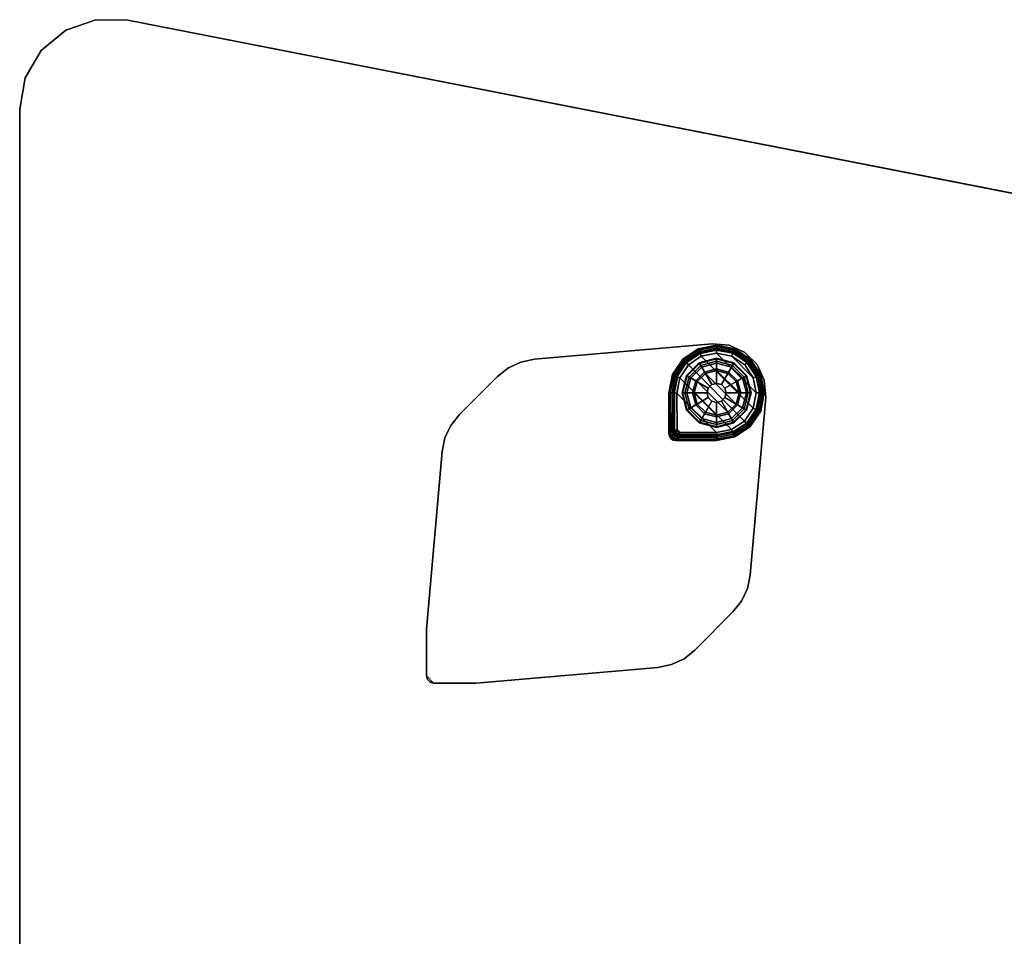
# Model space of a CAD drawing. Units: inches. Extents: x 0 to 65, y -29.7 to 29.7.
# Drawn here: x 0 to 16.3, y 14.5 to 29.7 of the extents above; entities that cross this region are included whole.
import ezdxf

# ---------------------------------------------------------------- set-up
doc = ezdxf.new("R2010")
doc.units = ezdxf.units.IN
doc.header["$MEASUREMENT"] = 0
for name, color, linetype in [('TABLE-GLIDE', 6, 'Continuous'), ('TABLE-GLIDETRIM', 6, 'Continuous'), ('TABLE-LEG', 6, 'Continuous'), ('TABLE-TOP', 6, 'Continuous'), ('TABLE-TOPEDGE', 6, 'Continuous')]:
    doc.layers.add(name, color=color, linetype=linetype)

msp = doc.modelspace()

# ---------------------------------------------------------------- linework, layer by layer
at = {"layer": 'TABLE-GLIDE'}
for points in [[(11.501, 24.072, 0.285), (11.501, 24.063, 0.272), (11.221, 23.988, 0.272), (11.216, 23.996, 0.285)], [(11.501, 24.068, 0.4), (11.501, 24.072, 0.285), (11.216, 23.996, 0.285), (11.218, 23.992, 0.4)], [(11.501, 24.025, 0.447), (11.501, 24.068, 0.4), (11.218, 23.992, 0.4), (11.24, 23.955, 0.447)], [(11.501, 24.063, 0.272), (11.501, 23.994, 0.105), (11.256, 23.928, 0.105), (11.221, 23.988, 0.272)], [(11.787, 23.996, 0.285), (11.782, 23.988, 0.272), (11.501, 24.063, 0.272), (11.501, 24.072, 0.285)], [(11.785, 23.992, 0.4), (11.787, 23.996, 0.285), (11.501, 24.072, 0.285), (11.501, 24.068, 0.4)], [(11.763, 23.955, 0.447), (11.785, 23.992, 0.4), (11.501, 24.068, 0.4), (11.501, 24.025, 0.447)], [(11.782, 23.988, 0.272), (11.747, 23.928, 0.105), (11.501, 23.994, 0.105), (11.501, 24.063, 0.272)], [(11.216, 23.996, 0.285), (11.221, 23.988, 0.272), (11.016, 23.782, 0.272), (11.007, 23.787, 0.285)], [(11.218, 23.992, 0.4), (11.216, 23.996, 0.285), (11.007, 23.787, 0.285), (11.011, 23.785, 0.4)], [(11.24, 23.955, 0.447), (11.218, 23.992, 0.4), (11.011, 23.785, 0.4), (11.048, 23.763, 0.447)], [(11.221, 23.988, 0.272), (11.256, 23.928, 0.105), (11.076, 23.748, 0.105), (11.016, 23.782, 0.272)], [(11.24, 23.955, 0.447), (11.048, 23.763, 0.447), (11.365, 23.581, 0.51), (11.423, 23.638, 0.51)], [(11.256, 23.928, 0.105), (11.303, 23.846, 0.012), (11.157, 23.701, 0.012), (11.076, 23.748, 0.105)], [(11.501, 24.025, 0.447), (11.24, 23.955, 0.447), (11.423, 23.638, 0.51), (11.501, 23.659, 0.51)], [(11.501, 23.994, 0.105), (11.501, 23.9, 0.012), (11.303, 23.846, 0.012), (11.256, 23.928, 0.105)], [(11.501, 23.9, 0.012), (11.501, 23.872, 0), (11.316, 23.822, 0), (11.303, 23.846, 0.012)], [(11.763, 23.955, 0.447), (11.501, 24.025, 0.447), (11.501, 23.659, 0.51), (11.58, 23.638, 0.51)], [(11.747, 23.928, 0.105), (11.7, 23.846, 0.012), (11.501, 23.9, 0.012), (11.501, 23.994, 0.105)], [(11.7, 23.846, 0.012), (11.687, 23.822, 0), (11.501, 23.872, 0), (11.501, 23.9, 0.012)], [(11.955, 23.763, 0.447), (11.763, 23.955, 0.447), (11.58, 23.638, 0.51), (11.638, 23.581, 0.51)], [(11.927, 23.748, 0.105), (11.846, 23.701, 0.012), (11.7, 23.846, 0.012), (11.747, 23.928, 0.105)], [(11.987, 23.782, 0.272), (11.927, 23.748, 0.105), (11.747, 23.928, 0.105), (11.782, 23.988, 0.272)], [(11.955, 23.763, 0.447), (11.992, 23.785, 0.4), (11.785, 23.992, 0.4), (11.763, 23.955, 0.447)], [(11.996, 23.787, 0.285), (11.987, 23.782, 0.272), (11.782, 23.988, 0.272), (11.787, 23.996, 0.285)], [(11.992, 23.785, 0.4), (11.996, 23.787, 0.285), (11.787, 23.996, 0.285), (11.785, 23.992, 0.4)], [(11.007, 23.787, 0.285), (11.016, 23.782, 0.272), (10.94, 23.502, 0.272), (10.931, 23.502, 0.285)], [(11.011, 23.785, 0.4), (11.007, 23.787, 0.285), (10.931, 23.502, 0.285), (10.935, 23.502, 0.4)], [(11.048, 23.763, 0.447), (11.011, 23.785, 0.4), (10.935, 23.502, 0.4), (10.978, 23.502, 0.447)], [(11.016, 23.782, 0.272), (11.076, 23.748, 0.105), (11.01, 23.502, 0.105), (10.94, 23.502, 0.272)], [(11.048, 23.763, 0.447), (10.978, 23.502, 0.447), (11.344, 23.502, 0.51), (11.365, 23.581, 0.51)], [(11.076, 23.748, 0.105), (11.157, 23.701, 0.012), (11.104, 23.502, 0.012), (11.01, 23.502, 0.105)], [(11.303, 23.846, 0.012), (11.316, 23.822, 0), (11.181, 23.687, 0), (11.157, 23.701, 0.012)], [(11.181, 23.687, 0), (11.316, 23.822, 0), (11.822, 23.317, 0), (11.687, 23.181, 0)], [(11.822, 23.317, 0), (11.316, 23.822, 0), (11.501, 23.872, 0), (11.872, 23.502, 0)], [(11.501, 23.872, 0), (11.687, 23.822, 0), (11.822, 23.687, 0), (11.872, 23.502, 0)], [(12.025, 23.502, 0.447), (11.955, 23.763, 0.447), (11.638, 23.581, 0.51), (11.659, 23.502, 0.51)], [(11.846, 23.701, 0.012), (11.822, 23.687, 0), (11.687, 23.822, 0), (11.7, 23.846, 0.012)], [(11.993, 23.502, 0.105), (11.899, 23.502, 0.012), (11.846, 23.701, 0.012), (11.927, 23.748, 0.105)], [(12.062, 23.502, 0.272), (11.993, 23.502, 0.105), (11.927, 23.748, 0.105), (11.987, 23.782, 0.272)], [(12.025, 23.502, 0.447), (12.068, 23.502, 0.4), (11.992, 23.785, 0.4), (11.955, 23.763, 0.447)], [(12.072, 23.502, 0.285), (12.062, 23.502, 0.272), (11.987, 23.782, 0.272), (11.996, 23.787, 0.285)], [(12.068, 23.502, 0.4), (12.072, 23.502, 0.285), (11.996, 23.787, 0.285), (11.992, 23.785, 0.4)], [(11.157, 23.701, 0.012), (11.181, 23.687, 0), (11.131, 23.502, 0), (11.104, 23.502, 0.012)], [(11.501, 23.132, 0), (11.131, 23.502, 0), (11.181, 23.687, 0), (11.687, 23.181, 0)], [(11.365, 23.581, 2.198), (11.365, 23.581, 0.51), (11.344, 23.502, 0.51), (11.344, 23.502, 2.198)], [(11.423, 23.638, 2.198), (11.423, 23.638, 0.51), (11.365, 23.581, 0.51), (11.365, 23.581, 2.198)], [(11.501, 23.659, 2.198), (11.501, 23.659, 0.51), (11.423, 23.638, 0.51), (11.423, 23.638, 2.198)], [(11.58, 23.638, 2.198), (11.58, 23.638, 0.51), (11.501, 23.659, 0.51), (11.501, 23.659, 2.198)], [(11.638, 23.581, 2.198), (11.638, 23.581, 0.51), (11.58, 23.638, 0.51), (11.58, 23.638, 2.198)], [(11.659, 23.502, 2.198), (11.659, 23.502, 0.51), (11.638, 23.581, 0.51), (11.638, 23.581, 2.198)], [(11.899, 23.502, 0.012), (11.872, 23.502, 0), (11.822, 23.687, 0), (11.846, 23.701, 0.012)], [(10.931, 23.502, 0.285), (10.94, 23.502, 0.272), (11.016, 23.221, 0.272), (11.007, 23.216, 0.285)], [(10.935, 23.502, 0.4), (10.931, 23.502, 0.285), (11.007, 23.216, 0.285), (11.011, 23.218, 0.4)], [(10.978, 23.502, 0.447), (10.935, 23.502, 0.4), (11.011, 23.218, 0.4), (11.048, 23.24, 0.447)], [(10.94, 23.502, 0.272), (11.01, 23.502, 0.105), (11.076, 23.256, 0.105), (11.016, 23.221, 0.272)], [(10.978, 23.502, 0.447), (11.048, 23.24, 0.447), (11.365, 23.423, 0.51), (11.344, 23.502, 0.51)], [(11.01, 23.502, 0.105), (11.104, 23.502, 0.012), (11.157, 23.303, 0.012), (11.076, 23.256, 0.105)], [(11.048, 23.24, 0.447), (11.24, 23.048, 0.447), (11.423, 23.365, 0.51), (11.365, 23.423, 0.51)], [(11.104, 23.502, 0.012), (11.131, 23.502, 0), (11.181, 23.317, 0), (11.157, 23.303, 0.012)], [(11.181, 23.317, 0), (11.131, 23.502, 0), (11.501, 23.132, 0), (11.316, 23.181, 0)], [(11.344, 23.502, 2.198), (11.344, 23.502, 0.51), (11.365, 23.423, 0.51), (11.365, 23.423, 2.198)], [(11.365, 23.423, 2.198), (11.365, 23.423, 0.51), (11.423, 23.365, 0.51), (11.423, 23.365, 2.198)], [(11.58, 23.365, 2.198), (11.58, 23.365, 0.51), (11.638, 23.423, 0.51), (11.638, 23.423, 2.198)], [(11.763, 23.048, 0.447), (11.955, 23.24, 0.447), (11.638, 23.423, 0.51), (11.58, 23.365, 0.51)], [(11.638, 23.423, 2.198), (11.638, 23.423, 0.51), (11.659, 23.502, 0.51), (11.659, 23.502, 2.198)], [(11.955, 23.24, 0.447), (12.025, 23.502, 0.447), (11.659, 23.502, 0.51), (11.638, 23.423, 0.51)], [(11.846, 23.303, 0.012), (11.822, 23.317, 0), (11.872, 23.502, 0), (11.899, 23.502, 0.012)], [(11.927, 23.256, 0.105), (11.846, 23.303, 0.012), (11.899, 23.502, 0.012), (11.993, 23.502, 0.105)], [(11.987, 23.221, 0.272), (11.927, 23.256, 0.105), (11.993, 23.502, 0.105), (12.062, 23.502, 0.272)], [(11.955, 23.24, 0.447), (11.992, 23.218, 0.4), (12.068, 23.502, 0.4), (12.025, 23.502, 0.447)], [(11.996, 23.216, 0.285), (11.987, 23.221, 0.272), (12.062, 23.502, 0.272), (12.072, 23.502, 0.285)], [(11.992, 23.218, 0.4), (11.996, 23.216, 0.285), (12.072, 23.502, 0.285), (12.068, 23.502, 0.4)], [(11.048, 23.24, 0.447), (11.011, 23.218, 0.4), (11.218, 23.011, 0.4), (11.24, 23.048, 0.447)], [(11.016, 23.221, 0.272), (11.076, 23.256, 0.105), (11.256, 23.076, 0.105), (11.221, 23.016, 0.272)], [(11.076, 23.256, 0.105), (11.157, 23.303, 0.012), (11.303, 23.157, 0.012), (11.256, 23.076, 0.105)], [(11.157, 23.303, 0.012), (11.181, 23.317, 0), (11.316, 23.181, 0), (11.303, 23.157, 0.012)], [(11.24, 23.048, 0.447), (11.501, 22.978, 0.447), (11.501, 23.344, 0.51), (11.423, 23.365, 0.51)], [(11.423, 23.365, 2.198), (11.423, 23.365, 0.51), (11.501, 23.344, 0.51), (11.501, 23.344, 2.198)], [(11.501, 23.344, 2.198), (11.501, 23.344, 0.51), (11.58, 23.365, 0.51), (11.58, 23.365, 2.198)], [(11.501, 22.978, 0.447), (11.763, 23.048, 0.447), (11.58, 23.365, 0.51), (11.501, 23.344, 0.51)], [(11.7, 23.157, 0.012), (11.687, 23.181, 0), (11.822, 23.317, 0), (11.846, 23.303, 0.012)], [(11.747, 23.076, 0.105), (11.7, 23.157, 0.012), (11.846, 23.303, 0.012), (11.927, 23.256, 0.105)], [(11.782, 23.016, 0.272), (11.747, 23.076, 0.105), (11.927, 23.256, 0.105), (11.987, 23.221, 0.272)], [(11.763, 23.048, 0.447), (11.785, 23.011, 0.4), (11.992, 23.218, 0.4), (11.955, 23.24, 0.447)], [(11.007, 23.216, 0.285), (11.016, 23.221, 0.272), (11.221, 23.016, 0.272), (11.216, 23.008, 0.285)], [(11.011, 23.218, 0.4), (11.007, 23.216, 0.285), (11.216, 23.008, 0.285), (11.218, 23.011, 0.4)], [(11.221, 23.016, 0.272), (11.256, 23.076, 0.105), (11.501, 23.01, 0.105), (11.501, 22.941, 0.272)], [(11.256, 23.076, 0.105), (11.303, 23.157, 0.012), (11.501, 23.104, 0.012), (11.501, 23.01, 0.105)], [(11.303, 23.157, 0.012), (11.316, 23.181, 0), (11.501, 23.132, 0), (11.501, 23.104, 0.012)], [(11.501, 23.104, 0.012), (11.501, 23.132, 0), (11.687, 23.181, 0), (11.7, 23.157, 0.012)], [(11.501, 23.01, 0.105), (11.501, 23.104, 0.012), (11.7, 23.157, 0.012), (11.747, 23.076, 0.105)], [(11.501, 22.941, 0.272), (11.501, 23.01, 0.105), (11.747, 23.076, 0.105), (11.782, 23.016, 0.272)], [(11.787, 23.008, 0.285), (11.782, 23.016, 0.272), (11.987, 23.221, 0.272), (11.996, 23.216, 0.285)], [(11.785, 23.011, 0.4), (11.787, 23.008, 0.285), (11.996, 23.216, 0.285), (11.992, 23.218, 0.4)], [(11.216, 23.008, 0.285), (11.221, 23.016, 0.272), (11.501, 22.941, 0.272), (11.501, 22.931, 0.285)], [(11.218, 23.011, 0.4), (11.216, 23.008, 0.285), (11.501, 22.931, 0.285), (11.501, 22.935, 0.4)], [(11.24, 23.048, 0.447), (11.218, 23.011, 0.4), (11.501, 22.935, 0.4), (11.501, 22.978, 0.447)], [(11.501, 22.978, 0.447), (11.501, 22.935, 0.4), (11.785, 23.011, 0.4), (11.763, 23.048, 0.447)], [(11.501, 22.931, 0.285), (11.501, 22.941, 0.272), (11.782, 23.016, 0.272), (11.787, 23.008, 0.285)], [(11.501, 22.935, 0.4), (11.501, 22.931, 0.285), (11.787, 23.008, 0.285), (11.785, 23.011, 0.4)]]:
    msp.add_3dface(points, dxfattribs=at)
at = {"layer": 'TABLE-GLIDETRIM'}
for points in [[(11.217, 24.216, 0.757), (11.207, 24.207, 0.708), (10.959, 24.04, 0.708), (10.968, 24.055, 0.757)], [(11.217, 24.216, 0.858), (11.217, 24.216, 0.757), (10.968, 24.055, 0.757), (10.968, 24.055, 0.858)], [(11.25, 24.176, 0.858), (11.217, 24.216, 0.858), (10.968, 24.055, 0.858), (11.02, 24.023, 0.858)], [(11.508, 24.271, 0.757), (11.5, 24.266, 0.708), (11.207, 24.207, 0.708), (11.217, 24.216, 0.757)], [(11.5, 24.266, 0.708), (11.5, 24.238, 0.65), (11.218, 24.181, 0.65), (11.207, 24.207, 0.708)], [(11.508, 24.271, 0.858), (11.508, 24.271, 0.757), (11.217, 24.216, 0.757), (11.217, 24.216, 0.858)], [(11.521, 24.23, 0.858), (11.508, 24.271, 0.858), (11.217, 24.216, 0.858), (11.25, 24.176, 0.858)], [(11.5, 24.238, 0.65), (11.5, 24.209, 0.613), (11.229, 24.154, 0.613), (11.218, 24.181, 0.65)], [(11.799, 24.211, 0.757), (11.794, 24.208, 0.708), (11.5, 24.266, 0.708), (11.508, 24.271, 0.757)], [(11.794, 24.208, 0.708), (11.783, 24.182, 0.65), (11.5, 24.238, 0.65), (11.5, 24.266, 0.708)], [(11.783, 24.182, 0.65), (11.772, 24.155, 0.613), (11.5, 24.209, 0.613), (11.5, 24.238, 0.65)], [(11.799, 24.211, 0.858), (11.799, 24.211, 0.757), (11.508, 24.271, 0.757), (11.508, 24.271, 0.858)], [(11.792, 24.176, 0.858), (11.799, 24.211, 0.858), (11.508, 24.271, 0.858), (11.521, 24.23, 0.858)], [(10.968, 24.055, 0.757), (10.959, 24.04, 0.708), (10.794, 23.791, 0.708), (10.798, 23.811, 0.757)], [(10.968, 24.055, 0.858), (10.968, 24.055, 0.757), (10.798, 23.811, 0.757), (10.798, 23.811, 0.858)], [(11.02, 24.023, 0.858), (10.968, 24.055, 0.858), (10.798, 23.811, 0.858), (10.866, 23.793, 0.858)], [(11.207, 24.207, 0.708), (11.218, 24.181, 0.65), (10.979, 24.02, 0.65), (10.959, 24.04, 0.708)], [(11.218, 24.181, 0.65), (11.229, 24.154, 0.613), (11, 24, 0.613), (10.979, 24.02, 0.65)], [(11.229, 24.154, 0.613), (11.249, 24.106, 0.578), (11.037, 23.963, 0.578), (11, 24, 0.613)], [(12.105, 23.249, 0.578), (11.962, 23.037, 0.578), (11.037, 23.963, 0.578), (11.249, 24.106, 0.578)], [(11.5, 24.209, 0.613), (11.5, 24.156, 0.578), (11.249, 24.106, 0.578), (11.229, 24.154, 0.613)], [(11.5, 24.156, 0.578), (12.156, 23.5, 0.578), (12.105, 23.249, 0.578), (11.249, 24.106, 0.578)], [(11.772, 24.155, 0.613), (11.752, 24.107, 0.578), (11.5, 24.156, 0.578), (11.5, 24.209, 0.613)], [(12.107, 23.751, 0.578), (12.156, 23.5, 0.578), (11.5, 24.156, 0.578), (11.752, 24.107, 0.578)], [(12.002, 24.002, 0.613), (11.965, 23.964, 0.578), (11.752, 24.107, 0.578), (11.772, 24.155, 0.613)], [(12.107, 23.751, 0.578), (12.107, 23.751, 0.578), (11.752, 24.107, 0.578), (11.965, 23.964, 0.578)], [(12.022, 24.022, 0.65), (12.002, 24.002, 0.613), (11.772, 24.155, 0.613), (11.783, 24.182, 0.65)], [(12.043, 24.042, 0.708), (12.022, 24.022, 0.65), (11.783, 24.182, 0.65), (11.794, 24.208, 0.708)], [(12.022, 24.023, 0.858), (12.046, 24.046, 0.858), (11.799, 24.211, 0.858), (11.792, 24.176, 0.858)], [(12.046, 24.046, 0.757), (12.043, 24.042, 0.708), (11.794, 24.208, 0.708), (11.799, 24.211, 0.757)], [(12.046, 24.046, 0.858), (12.046, 24.046, 0.757), (11.799, 24.211, 0.757), (11.799, 24.211, 0.858)], [(10.959, 24.04, 0.708), (10.979, 24.02, 0.65), (10.82, 23.78, 0.65), (10.794, 23.791, 0.708)], [(10.979, 24.02, 0.65), (11, 24, 0.613), (10.847, 23.769, 0.613), (10.82, 23.78, 0.65)], [(11, 24, 0.613), (11.037, 23.963, 0.578), (10.896, 23.749, 0.578), (10.847, 23.769, 0.613)], [(11.037, 23.963, 0.578), (11.962, 23.037, 0.578), (11.749, 22.896, 0.578), (10.896, 23.749, 0.578)], [(12.155, 23.771, 0.613), (12.107, 23.751, 0.578), (11.965, 23.964, 0.578), (12.002, 24.002, 0.613)], [(12.182, 23.782, 0.65), (12.155, 23.771, 0.613), (12.002, 24.002, 0.613), (12.022, 24.022, 0.65)], [(12.176, 23.793, 0.858), (12.211, 23.799, 0.858), (12.046, 24.046, 0.858), (12.022, 24.023, 0.858)], [(12.209, 23.793, 0.708), (12.182, 23.782, 0.65), (12.022, 24.022, 0.65), (12.043, 24.042, 0.708)], [(12.211, 23.799, 0.757), (12.209, 23.793, 0.708), (12.043, 24.042, 0.708), (12.046, 24.046, 0.757)], [(12.211, 23.799, 0.858), (12.211, 23.799, 0.757), (12.046, 24.046, 0.757), (12.046, 24.046, 0.858)], [(10.798, 23.811, 0.757), (10.794, 23.791, 0.708), (10.737, 23.497, 0.708), (10.734, 23.502, 0.757)], [(10.798, 23.811, 0.858), (10.798, 23.811, 0.757), (10.734, 23.502, 0.757), (10.734, 23.502, 0.858)], [(10.866, 23.793, 0.858), (10.798, 23.811, 0.858), (10.734, 23.502, 0.858), (10.813, 23.521, 0.858)], [(10.794, 23.791, 0.708), (10.82, 23.78, 0.65), (10.766, 23.497, 0.65), (10.737, 23.497, 0.708)], [(10.82, 23.78, 0.65), (10.847, 23.769, 0.613), (10.794, 23.497, 0.613), (10.766, 23.497, 0.65)], [(10.847, 23.769, 0.613), (10.896, 23.749, 0.578), (10.847, 23.498, 0.578), (10.794, 23.497, 0.613)], [(11.749, 22.896, 0.578), (11.502, 22.847, 0.578), (10.847, 23.498, 0.578), (10.896, 23.749, 0.578)], [(12.209, 23.5, 0.613), (12.156, 23.5, 0.578), (12.107, 23.751, 0.578), (12.155, 23.771, 0.613)], [(12.238, 23.5, 0.65), (12.209, 23.5, 0.613), (12.155, 23.771, 0.613), (12.182, 23.782, 0.65)], [(12.23, 23.521, 0.858), (12.271, 23.509, 0.858), (12.211, 23.799, 0.858), (12.176, 23.793, 0.858)], [(12.266, 23.5, 0.708), (12.238, 23.5, 0.65), (12.182, 23.782, 0.65), (12.209, 23.793, 0.708)], [(12.271, 23.509, 0.757), (12.266, 23.5, 0.708), (12.209, 23.793, 0.708), (12.211, 23.799, 0.757)], [(12.271, 23.509, 0.858), (12.271, 23.509, 0.757), (12.211, 23.799, 0.757), (12.211, 23.799, 0.858)], [(10.734, 22.852, 0.858), (10.813, 22.884, 0.858), (10.813, 23.521, 0.858), (10.734, 23.502, 0.858)], [(10.739, 22.855, 0.708), (10.734, 22.852, 0.757), (10.734, 23.502, 0.757), (10.737, 23.497, 0.708)], [(10.734, 23.502, 0.757), (10.734, 22.852, 0.757), (10.734, 22.852, 0.858), (10.734, 23.502, 0.858)], [(10.766, 23.497, 0.65), (10.768, 22.866, 0.65), (10.739, 22.855, 0.708), (10.737, 23.497, 0.708)], [(10.796, 22.878, 0.613), (10.768, 22.866, 0.65), (10.766, 23.497, 0.65), (10.794, 23.502, 0.613)], [(10.847, 23.498, 0.578), (10.849, 22.897, 0.578), (10.796, 22.878, 0.613), (10.794, 23.502, 0.613)], [(10.847, 23.498, 0.578), (11.502, 22.847, 0.578), (10.898, 22.849, 0.578), (10.849, 22.897, 0.578)], [(12.154, 23.229, 0.613), (12.105, 23.249, 0.578), (12.156, 23.5, 0.578), (12.209, 23.5, 0.613)], [(12.181, 23.217, 0.65), (12.154, 23.229, 0.613), (12.209, 23.5, 0.613), (12.238, 23.5, 0.65)], [(12.176, 23.25, 0.858), (12.216, 23.217, 0.858), (12.271, 23.509, 0.858), (12.23, 23.521, 0.858)], [(12.207, 23.206, 0.708), (12.181, 23.217, 0.65), (12.238, 23.5, 0.65), (12.266, 23.5, 0.708)], [(12.216, 23.217, 0.757), (12.207, 23.206, 0.708), (12.266, 23.5, 0.708), (12.271, 23.509, 0.757)], [(12.216, 23.217, 0.858), (12.216, 23.217, 0.757), (12.271, 23.509, 0.757), (12.271, 23.509, 0.858)], [(11.999, 22.999, 0.613), (11.962, 23.037, 0.578), (12.105, 23.249, 0.578), (12.154, 23.229, 0.613)], [(12.022, 23.02, 0.858), (12.055, 22.968, 0.858), (12.216, 23.217, 0.858), (12.176, 23.25, 0.858)], [(12.02, 22.979, 0.65), (11.999, 22.999, 0.613), (12.154, 23.229, 0.613), (12.181, 23.217, 0.65)], [(12.04, 22.958, 0.708), (12.02, 22.979, 0.65), (12.181, 23.217, 0.65), (12.207, 23.206, 0.708)], [(12.055, 22.968, 0.757), (12.04, 22.958, 0.708), (12.207, 23.206, 0.708), (12.216, 23.217, 0.757)], [(12.055, 22.968, 0.858), (12.055, 22.968, 0.757), (12.216, 23.217, 0.757), (12.216, 23.217, 0.858)], [(11.768, 22.847, 0.613), (11.749, 22.896, 0.578), (11.962, 23.037, 0.578), (11.999, 22.999, 0.613)], [(11.779, 22.82, 0.65), (11.768, 22.847, 0.613), (11.999, 22.999, 0.613), (12.02, 22.979, 0.65)], [(11.79, 22.794, 0.708), (11.779, 22.82, 0.65), (12.02, 22.979, 0.65), (12.04, 22.958, 0.708)], [(11.811, 22.799, 0.757), (11.79, 22.794, 0.708), (12.04, 22.958, 0.708), (12.055, 22.968, 0.757)], [(11.792, 22.867, 0.858), (11.811, 22.799, 0.858), (12.055, 22.968, 0.858), (12.022, 23.02, 0.858)], [(11.811, 22.799, 0.858), (11.811, 22.799, 0.757), (12.055, 22.968, 0.757), (12.055, 22.968, 0.858)], [(10.75, 22.793, 0.858), (10.823, 22.849, 0.858), (10.813, 22.884, 0.858), (10.734, 22.852, 0.858)], [(10.754, 22.797, 0.708), (10.75, 22.793, 0.757), (10.734, 22.852, 0.757), (10.739, 22.855, 0.708)], [(10.75, 22.793, 0.757), (10.75, 22.793, 0.858), (10.734, 22.852, 0.858), (10.734, 22.852, 0.757)], [(10.783, 22.818, 0.65), (10.754, 22.797, 0.708), (10.739, 22.855, 0.708), (10.768, 22.866, 0.65)], [(10.793, 22.75, 0.858), (10.848, 22.824, 0.858), (10.823, 22.849, 0.858), (10.75, 22.793, 0.858)], [(10.796, 22.755, 0.708), (10.793, 22.75, 0.757), (10.75, 22.793, 0.757), (10.754, 22.797, 0.708)], [(10.793, 22.75, 0.757), (10.793, 22.75, 0.858), (10.75, 22.793, 0.858), (10.75, 22.793, 0.757)], [(10.82, 22.783, 0.65), (10.796, 22.755, 0.708), (10.754, 22.797, 0.708), (10.783, 22.818, 0.65)], [(10.809, 22.838, 0.613), (10.783, 22.818, 0.65), (10.768, 22.866, 0.65), (10.796, 22.878, 0.613)], [(10.838, 22.809, 0.613), (10.82, 22.783, 0.65), (10.783, 22.818, 0.65), (10.809, 22.838, 0.613)], [(10.852, 22.734, 0.858), (10.883, 22.813, 0.858), (10.848, 22.824, 0.858), (10.793, 22.75, 0.858)], [(10.853, 22.74, 0.708), (10.852, 22.734, 0.757), (10.793, 22.75, 0.757), (10.796, 22.755, 0.708)], [(10.856, 22.873, 0.578), (10.809, 22.838, 0.613), (10.796, 22.878, 0.613), (10.849, 22.897, 0.578)], [(10.868, 22.768, 0.65), (10.853, 22.74, 0.708), (10.796, 22.755, 0.708), (10.82, 22.783, 0.65)], [(10.874, 22.855, 0.578), (10.838, 22.809, 0.613), (10.809, 22.838, 0.613), (10.856, 22.873, 0.578)], [(10.877, 22.797, 0.613), (10.868, 22.768, 0.65), (10.82, 22.783, 0.65), (10.838, 22.809, 0.613)], [(10.898, 22.849, 0.578), (10.877, 22.797, 0.613), (10.838, 22.809, 0.613), (10.874, 22.855, 0.578)], [(10.898, 22.849, 0.578), (10.874, 22.855, 0.578), (10.856, 22.873, 0.578), (10.849, 22.897, 0.578)], [(10.883, 22.813, 0.858), (10.852, 22.734, 0.858), (11.501, 22.734, 0.858), (11.521, 22.813, 0.858)], [(11.502, 22.737, 0.708), (10.853, 22.74, 0.708), (10.868, 22.768, 0.65), (11.496, 22.766, 0.65)], [(10.868, 22.768, 0.65), (10.877, 22.797, 0.613), (11.497, 22.794, 0.613), (11.496, 22.766, 0.65)], [(11.497, 22.794, 0.613), (10.877, 22.797, 0.613), (10.898, 22.849, 0.578), (11.502, 22.847, 0.578)], [(11.496, 22.766, 0.65), (11.497, 22.794, 0.613), (11.768, 22.847, 0.613), (11.779, 22.82, 0.65)], [(11.496, 22.737, 0.708), (11.496, 22.766, 0.65), (11.779, 22.82, 0.65), (11.79, 22.794, 0.708)], [(11.501, 22.734, 0.757), (11.496, 22.737, 0.708), (11.79, 22.794, 0.708), (11.811, 22.799, 0.757)], [(11.497, 22.794, 0.613), (11.502, 22.847, 0.578), (11.749, 22.896, 0.578), (11.768, 22.847, 0.613)], [(11.521, 22.813, 0.858), (11.501, 22.734, 0.858), (11.811, 22.799, 0.858), (11.792, 22.867, 0.858)], [(11.501, 22.734, 0.858), (11.501, 22.734, 0.757), (11.811, 22.799, 0.757), (11.811, 22.799, 0.858)], [(10.852, 22.734, 0.757), (10.852, 22.734, 0.858), (10.793, 22.75, 0.858), (10.793, 22.75, 0.757)], [(10.852, 22.734, 0.757), (10.853, 22.74, 0.708), (11.502, 22.737, 0.708), (11.501, 22.734, 0.757)], [(11.501, 22.734, 0.858), (10.852, 22.734, 0.858), (10.852, 22.734, 0.757), (11.501, 22.734, 0.757)]]:
    msp.add_3dface(points, dxfattribs=at)
at = {"layer": 'TABLE-LEG'}
for points, invisible_edges in [([(12.057, 20.496, 27.335), (12.313, 23.428, 27.335), (11.428, 24.313, 27.335), (8.496, 24.057, 27.335)], 10), ([(12.057, 20.496, 27.023), (8.496, 24.057, 27.023), (11.428, 24.313, 27.023), (12.313, 23.428, 27.023)], 5), ([(11.711, 24.289, 27.335), (11.428, 24.313, 27.335), (12.313, 23.428, 27.335), (12.289, 23.711, 27.335)], 10), ([(11.711, 24.289, 27.023), (12.289, 23.711, 27.023), (12.313, 23.428, 27.023), (11.428, 24.313, 27.023)], 5), ([(12.169, 23.968, 27.335), (11.968, 24.169, 27.335), (11.711, 24.289, 27.335), (12.289, 23.711, 27.335)], 4), ([(12.169, 23.968, 27.023), (12.289, 23.711, 27.023), (11.711, 24.289, 27.023), (11.968, 24.169, 27.023)], 2), ([(8.272, 24.011, 27.335), (12.011, 20.272, 27.335), (12.057, 20.496, 27.335), (8.496, 24.057, 27.335)], 5), ([(8.272, 24.011, 27.023), (8.496, 24.057, 27.023), (12.057, 20.496, 27.023), (12.011, 20.272, 27.023)], 10), ([(7.886, 23.772, 27.335), (11.772, 19.886, 27.335), (11.914, 20.065, 27.335), (8.065, 23.914, 27.335)], 5), ([(7.886, 23.772, 27.023), (8.065, 23.914, 27.023), (11.914, 20.065, 27.023), (11.772, 19.886, 27.023)], 10), ([(11.914, 20.065, 27.335), (12.011, 20.272, 27.335), (8.272, 24.011, 27.335), (8.065, 23.914, 27.335)], 10), ([(11.914, 20.065, 27.023), (8.065, 23.914, 27.023), (8.272, 24.011, 27.023), (12.011, 20.272, 27.023)], 5), ([(11.143, 19.257, 27.335), (11.772, 19.886, 27.335), (7.886, 23.772, 27.335), (7.257, 23.143, 27.335)], 10), ([(11.143, 19.257, 27.023), (7.257, 23.143, 27.023), (7.886, 23.772, 27.023), (11.772, 19.886, 27.023)], 5), ([(7.115, 22.964, 27.335), (10.964, 19.115, 27.335), (11.143, 19.257, 27.335), (7.257, 23.143, 27.335)], 5), ([(7.115, 22.964, 27.023), (7.257, 23.143, 27.023), (11.143, 19.257, 27.023), (10.964, 19.115, 27.023)], 10), ([(10.757, 19.019, 27.335), (10.964, 19.115, 27.335), (7.115, 22.964, 27.335), (7.019, 22.757, 27.335)], 10), ([(10.757, 19.019, 27.023), (7.019, 22.757, 27.023), (7.115, 22.964, 27.023), (10.964, 19.115, 27.023)], 5), ([(6.972, 22.533, 27.335), (10.533, 18.972, 27.335), (10.757, 19.019, 27.335), (7.019, 22.757, 27.335)], 5), ([(6.972, 22.533, 27.023), (7.019, 22.757, 27.023), (10.757, 19.019, 27.023), (10.533, 18.972, 27.023)], 10), ([(7.6, 18.716, 27.335), (10.533, 18.972, 27.335), (6.972, 22.533, 27.335), (6.716, 19.6, 27.335)], 10), ([(7.6, 18.716, 27.023), (6.716, 19.6, 27.023), (6.972, 22.533, 27.023), (10.533, 18.972, 27.023)], 5), ([(6.713, 19.531, 27.335), (7.531, 18.713, 27.335), (7.6, 18.716, 27.335), (6.716, 19.6, 27.335)], 5), ([(6.713, 19.531, 27.023), (6.716, 19.6, 27.023), (7.6, 18.716, 27.023), (7.531, 18.713, 27.023)], 10), ([(6.831, 18.713, 27.335), (7.531, 18.713, 27.335), (6.713, 19.531, 27.335), (6.713, 18.831, 27.335)], 2), ([(6.831, 18.713, 27.023), (6.713, 18.831, 27.023), (6.713, 19.531, 27.023), (7.531, 18.713, 27.023)], 5), ([(6.729, 18.772, 27.023), (6.713, 18.831, 27.023), (6.831, 18.713, 27.023), (6.772, 18.729, 27.023)], 2)]:
    msp.add_3dface(points, dxfattribs=dict(at, invisible_edges=invisible_edges))
for points in [[(11.428, 24.313, 27.023), (8.496, 24.057, 27.023), (8.496, 24.057, 27.335), (11.428, 24.313, 27.335)], [(11.2, 24.229, 0.608), (11.23, 24.156, 0.608), (11, 24.003, 0.608), (10.945, 24.059, 0.608)], [(10.945, 24.059, 27.023), (11.2, 24.229, 27.023), (11.2, 24.229, 0.608), (10.945, 24.059, 0.608)], [(11.501, 24.21, 0.608), (11.23, 24.156, 0.608), (11.2, 24.229, 0.608), (11.501, 24.289, 0.608)], [(11.2, 24.229, 27.023), (11.501, 24.289, 27.023), (11.501, 24.289, 0.608), (11.2, 24.229, 0.608)], [(11.428, 24.313, 27.335), (11.711, 24.289, 27.335), (11.711, 24.289, 27.023), (11.428, 24.313, 27.023)], [(11.803, 24.229, 0.608), (11.773, 24.156, 0.608), (11.501, 24.21, 0.608), (11.501, 24.289, 0.608)], [(11.501, 24.289, 27.023), (11.803, 24.229, 27.023), (11.803, 24.229, 0.608), (11.501, 24.289, 0.608)], [(11.711, 24.289, 27.335), (11.968, 24.169, 27.335), (11.968, 24.169, 27.023), (11.711, 24.289, 27.023)], [(12.003, 24.003, 0.608), (11.773, 24.156, 0.608), (11.803, 24.229, 0.608), (12.058, 24.059, 0.608)], [(11.803, 24.229, 27.023), (12.058, 24.059, 27.023), (12.058, 24.059, 0.608), (11.803, 24.229, 0.608)], [(8.496, 24.057, 27.023), (8.272, 24.011, 27.023), (8.272, 24.011, 27.335), (8.496, 24.057, 27.335)], [(11, 24.003, 0.608), (10.847, 23.773, 0.608), (10.774, 23.803, 0.608), (10.945, 24.059, 0.608)], [(10.774, 23.803, 27.023), (10.945, 24.059, 27.023), (10.945, 24.059, 0.608), (10.774, 23.803, 0.608)], [(11.968, 24.169, 27.335), (12.169, 23.968, 27.335), (12.169, 23.968, 27.023), (11.968, 24.169, 27.023)], [(12.229, 23.803, 0.608), (12.156, 23.773, 0.608), (12.003, 24.003, 0.608), (12.058, 24.059, 0.608)], [(12.058, 24.059, 27.023), (12.229, 23.803, 27.023), (12.229, 23.803, 0.608), (12.058, 24.059, 0.608)], [(8.065, 23.914, 27.023), (7.886, 23.772, 27.023), (7.886, 23.772, 27.335), (8.065, 23.914, 27.335)], [(8.272, 24.011, 27.023), (8.065, 23.914, 27.023), (8.065, 23.914, 27.335), (8.272, 24.011, 27.335)], [(12.169, 23.968, 27.335), (12.289, 23.711, 27.335), (12.289, 23.711, 27.023), (12.169, 23.968, 27.023)], [(7.886, 23.772, 27.023), (7.257, 23.143, 27.023), (7.257, 23.143, 27.335), (7.886, 23.772, 27.335)], [(10.774, 23.803, 0.608), (10.847, 23.773, 0.608), (10.793, 23.502, 0.608), (10.714, 23.502, 0.608)], [(10.714, 23.502, 27.023), (10.774, 23.803, 27.023), (10.774, 23.803, 0.608), (10.714, 23.502, 0.608)], [(12.21, 23.502, 0.608), (12.156, 23.773, 0.608), (12.229, 23.803, 0.608), (12.289, 23.502, 0.608)], [(12.229, 23.803, 27.023), (12.289, 23.502, 27.023), (12.289, 23.502, 0.608), (12.229, 23.803, 0.608)], [(12.289, 23.711, 27.335), (12.313, 23.428, 27.335), (12.313, 23.428, 27.023), (12.289, 23.711, 27.023)], [(10.793, 23.502, 0.608), (10.793, 22.865, 0.608), (10.714, 22.832, 0.608), (10.714, 23.502, 0.608)], [(10.714, 22.832, 0.608), (10.714, 22.832, 27.023), (10.714, 23.502, 27.023), (10.714, 23.502, 0.608)], [(12.057, 20.496, 27.335), (12.057, 20.496, 27.023), (12.313, 23.428, 27.023), (12.313, 23.428, 27.335)], [(12.229, 23.2, 0.608), (12.156, 23.231, 0.608), (12.21, 23.502, 0.608), (12.289, 23.502, 0.608)], [(12.289, 23.502, 27.023), (12.229, 23.2, 27.023), (12.229, 23.2, 0.608), (12.289, 23.502, 0.608)], [(7.257, 23.143, 27.335), (7.257, 23.143, 27.023), (7.115, 22.964, 27.023), (7.115, 22.964, 27.335)], [(12.003, 23.001, 0.608), (12.156, 23.231, 0.608), (12.229, 23.2, 0.608), (12.058, 22.945, 0.608)], [(12.229, 23.2, 27.023), (12.058, 22.945, 27.023), (12.058, 22.945, 0.608), (12.229, 23.2, 0.608)], [(7.115, 22.964, 27.335), (7.115, 22.964, 27.023), (7.019, 22.757, 27.023), (7.019, 22.757, 27.335)], [(11.803, 22.774, 0.608), (11.773, 22.847, 0.608), (12.003, 23.001, 0.608), (12.058, 22.945, 0.608)], [(12.058, 22.945, 27.023), (11.803, 22.774, 27.023), (11.803, 22.774, 0.608), (12.058, 22.945, 0.608)], [(7.019, 22.757, 27.335), (7.019, 22.757, 27.023), (6.972, 22.533, 27.023), (6.972, 22.533, 27.335)], [(10.714, 22.832, 0.608), (10.793, 22.865, 0.608), (10.803, 22.83, 0.608), (10.723, 22.787, 0.608)], [(10.714, 22.832, 27.023), (10.714, 22.832, 0.608), (10.723, 22.787, 0.608), (10.723, 22.787, 27.023)], [(10.803, 22.83, 0.608), (10.803, 22.83, 0.608), (10.749, 22.749, 0.608), (10.723, 22.787, 0.608)], [(10.723, 22.787, 27.023), (10.723, 22.787, 0.608), (10.749, 22.749, 0.608), (10.749, 22.749, 27.023)], [(10.749, 22.749, 0.608), (10.803, 22.83, 0.608), (10.829, 22.804, 0.608), (10.787, 22.723, 0.608)], [(10.829, 22.804, 0.608), (10.864, 22.793, 0.608), (10.832, 22.714, 0.608), (10.787, 22.723, 0.608)], [(10.832, 22.714, 0.608), (10.864, 22.793, 0.608), (11.501, 22.793, 0.608), (11.501, 22.714, 0.608)], [(11.501, 22.793, 0.608), (11.773, 22.847, 0.608), (11.803, 22.774, 0.608), (11.501, 22.714, 0.608)], [(11.803, 22.774, 27.023), (11.501, 22.714, 27.023), (11.501, 22.714, 0.608), (11.803, 22.774, 0.608)], [(10.749, 22.749, 27.023), (10.749, 22.749, 0.608), (10.787, 22.723, 0.608), (10.787, 22.723, 27.023)], [(10.787, 22.723, 27.023), (10.787, 22.723, 0.608), (10.832, 22.714, 0.608), (10.832, 22.714, 27.023)], [(10.832, 22.714, 27.023), (10.832, 22.714, 0.608), (11.501, 22.714, 0.608), (11.501, 22.714, 27.023)], [(6.972, 22.533, 27.335), (6.972, 22.533, 27.023), (6.716, 19.6, 27.023), (6.716, 19.6, 27.335)], [(12.057, 20.496, 27.335), (12.011, 20.272, 27.335), (12.011, 20.272, 27.023), (12.057, 20.496, 27.023)], [(12.011, 20.272, 27.335), (11.914, 20.065, 27.335), (11.914, 20.065, 27.023), (12.011, 20.272, 27.023)], [(11.914, 20.065, 27.335), (11.772, 19.886, 27.335), (11.772, 19.886, 27.023), (11.914, 20.065, 27.023)], [(11.143, 19.257, 27.335), (11.143, 19.257, 27.023), (11.772, 19.886, 27.023), (11.772, 19.886, 27.335)], [(6.716, 19.6, 27.023), (6.713, 19.531, 27.023), (6.713, 19.531, 27.335), (6.716, 19.6, 27.335)], [(6.713, 19.531, 27.335), (6.713, 19.531, 27.023), (6.713, 18.831, 27.023), (6.713, 18.831, 27.335)], [(11.143, 19.257, 27.335), (10.964, 19.115, 27.335), (10.964, 19.115, 27.023), (11.143, 19.257, 27.023)], [(10.757, 19.019, 27.335), (10.533, 18.972, 27.335), (10.533, 18.972, 27.023), (10.757, 19.019, 27.023)], [(10.964, 19.115, 27.335), (10.757, 19.019, 27.335), (10.757, 19.019, 27.023), (10.964, 19.115, 27.023)], [(7.6, 18.716, 27.335), (7.6, 18.716, 27.023), (10.533, 18.972, 27.023), (10.533, 18.972, 27.335)], [(6.729, 18.772, 27.335), (6.772, 18.729, 27.335), (6.831, 18.713, 27.335), (6.713, 18.831, 27.335)], [(6.713, 18.831, 27.335), (6.713, 18.831, 27.023), (6.729, 18.772, 27.023), (6.729, 18.772, 27.335)], [(6.729, 18.772, 27.335), (6.729, 18.772, 27.023), (6.772, 18.729, 27.023), (6.772, 18.729, 27.335)], [(6.772, 18.729, 27.335), (6.772, 18.729, 27.023), (6.831, 18.713, 27.023), (6.831, 18.713, 27.335)], [(6.831, 18.713, 27.335), (6.831, 18.713, 27.023), (7.531, 18.713, 27.023), (7.531, 18.713, 27.335)], [(7.531, 18.713, 27.023), (7.6, 18.716, 27.023), (7.6, 18.716, 27.335), (7.531, 18.713, 27.335)]]:
    msp.add_3dface(points, dxfattribs=at)
at = {"layer": 'TABLE-TOP'}
for points, invisible_edges in [([(1.258, 29.66, 27.335), (1.783, 29.651, 27.335), (0, 28.183, 27.335), (0.092, 28.7, 27.335)], 10), ([(0, 28.183, 28.5), (1.783, 29.651, 28.5), (1.258, 29.66, 28.5), (0.092, 28.7, 28.5)], 5), ([(0, 28.183, 28.5), (0, -28.183, 28.5), (1.783, -29.651, 28.5), (1.783, 29.651, 28.5)], 14), ([(1.783, -29.651, 27.335), (0, -28.183, 27.335), (0, 28.183, 27.335), (1.783, 29.651, 27.335)], 13), ([(1.258, 29.66, 27.335), (0.092, 28.7, 27.335), (0.357, 29.153, 27.335), (0.762, 29.487, 27.335)], 1), ([(0.357, 29.153, 28.5), (0.092, 28.7, 28.5), (1.258, 29.66, 28.5), (0.762, 29.487, 28.5)], 2), ([(48.029, 20.61, 28.5), (1.783, 29.651, 28.5), (1.783, -29.651, 28.5), (48.029, -20.61, 28.5)], 10), ([(1.783, -29.651, 27.335), (1.783, 29.651, 27.335), (48.029, 20.61, 27.335), (48.029, -20.61, 27.335)], 5)]:
    msp.add_3dface(points, dxfattribs=dict(at, invisible_edges=invisible_edges))
at = {"layer": 'TABLE-TOPEDGE'}
for points in [[(0.762, 29.487, 27.335), (0.762, 29.487, 28.5), (1.258, 29.66, 28.5), (1.258, 29.66, 27.335)], [(1.258, 29.66, 27.335), (1.258, 29.66, 28.5), (1.783, 29.651, 28.5), (1.783, 29.651, 27.335)], [(1.783, 29.651, 27.335), (1.783, 29.651, 28.5), (48.029, 20.61, 28.5), (48.029, 20.61, 27.335)], [(0.357, 29.153, 27.335), (0.357, 29.153, 28.5), (0.762, 29.487, 28.5), (0.762, 29.487, 27.335)], [(0.092, 28.7, 27.335), (0.092, 28.7, 28.5), (0.357, 29.153, 28.5), (0.357, 29.153, 27.335)], [(0, 28.183, 27.335), (0, 28.183, 28.5), (0.092, 28.7, 28.5), (0.092, 28.7, 27.335)], [(0, -28.183, 27.335), (0, -28.183, 28.5), (0, 28.183, 28.5), (0, 28.183, 27.335)]]:
    msp.add_3dface(points, dxfattribs=at)

doc.saveas('drawing.dxf')
